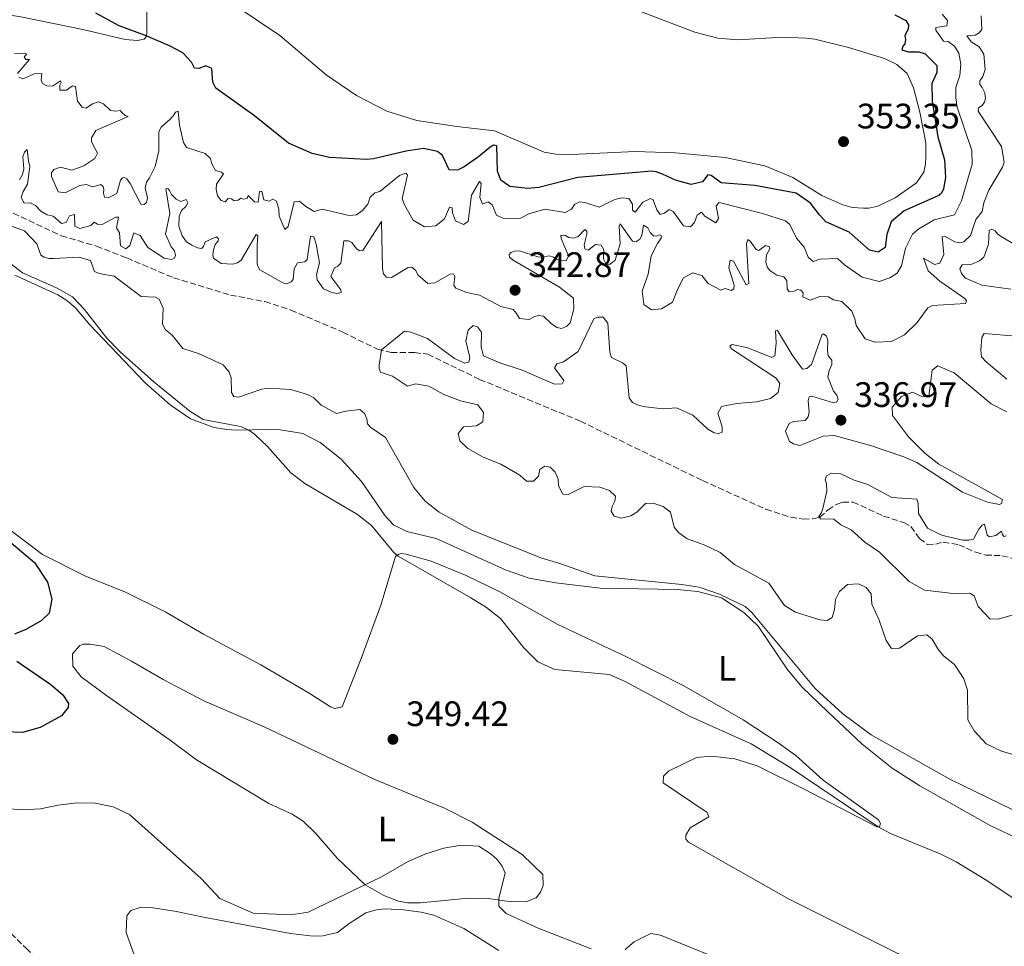
# Model space of a CAD drawing. Units: metres. Extents: x 594242 to 597701, y 4696683 to 4699043.
# Drawn here: x 596342 to 596621, y 4697130 to 4697392 of the extents above; entities that cross this region are included whole.
import ezdxf
from ezdxf.enums import TextEntityAlignment as Align

# ---------------------------------------------------------------- set-up
doc = ezdxf.new("R2010")
doc.units = ezdxf.units.M
doc.header["$MEASUREMENT"] = 0
doc.linetypes.add('DGN Style 3', pattern=[2.435891, 1.739922, -0.695969])
for name, color, linetype, lineweight in [('Barranco lineal', 142, 'DGN Style 3', 13), ('Camino', 7, 'DGN Style 3', 0), ('Cota de punto acotado terreno', 7, 'Continuous', 0), ('Curva de nivel directora', 30, 'Continuous', 30), ('Curva de nivel intermedia', 30, 'Continuous', 0), ('Etiqueta de uso rústico', 92, 'Continuous', 0), ('Línea de cambio de uso (parcela vista)', 92, 'Continuous', 0), ('Punto acotado terreno (símbolo)', 7, 'Continuous', 0), ('Vaguada', 142, 'DGN Style 3', 13)]:
    doc.layers.add(name, color=color, linetype=linetype, lineweight=lineweight)
doc.styles.add('Style-Arial', font='arial.ttf')

# ---------------------------------------------------------------- blocks, each defined once
blk = doc.blocks.new('5PATER')
at = {"layer": 'Barranco lineal', "linetype": 'Continuous', "lineweight": 0}
h = blk.add_hatch(color=51, dxfattribs=at)
edge = h.paths.add_edge_path()
edge.add_ellipse((0, 0), major_axis=(-0.11, -0.111), ratio=0.999422, start_angle=0, end_angle=360)

msp = doc.modelspace()

# ---------------------------------------------------------------- linework, layer by layer
at = {"layer": 'Camino', "color": 7, "linetype": 'DGN Style 3', "lineweight": 0}
msp.add_polyline3d([(596264.15, 4697190.4, 344.85), (596278.05, 4697182.66, 344.72), (596290.61, 4697175.15, 344.43), (596298.9, 4697169.58, 344.21), (596306.87, 4697163.71, 344), (596318.36, 4697154.18, 343.7), (596325.64, 4697147.43, 343.51), (596343.67, 4697129.48, 342.85), (596361.58, 4697112.04, 342.88), (596387.89, 4697086.21, 342.29), (596399.56, 4697074.75, 342.03), (596427.34, 4697047.59, 341.92), (596439.18, 4697037.42, 341.42)], dxfattribs=at)
at = {"layer": 'Curva de nivel directora', "color": 30, "linetype": 'Continuous', "lineweight": 30, "elevation": 350, "flags": 128}
for points in [[(596589.58, 4697393.87), (596592.76, 4697392.27), (596593.44, 4697391.03), (596593.37, 4697389.85), (596592.43, 4697388.04), (596592.58, 4697386.86), (596592.45, 4697385.68), (596591.9, 4697384.99), (596591.57, 4697383.97), (596593.49, 4697383.41), (596596.39, 4697383.36), (596598.15, 4697382.86), (596601.49, 4697379.53), (596601.51, 4697377.55), (596600.12, 4697374.4), (596600.17, 4697369.4), (596601.73, 4697359.29), (596603.68, 4697352.77), (596603.93, 4697347.78), (596603.4, 4697344.62), (596602.79, 4697343.34), (596602.08, 4697342.65), (596592.2, 4697338.39), (596588.61, 4697335.27), (596587.38, 4697331.64), (596586.84, 4697328), (596584.89, 4697326.63), (596582.43, 4697327.2), (596576.65, 4697332.33), (596570.09, 4697335.27), (596568.24, 4697337.18), (596565.77, 4697340.49), (596561.68, 4697343.38), (596549.95, 4697345.49), (596540.41, 4697346.28), (596537.59, 4697348.36), (596536.63, 4697348.58), (596535.2, 4697346.56), (596531.92, 4697345.81), (596527.48, 4697347.05), (596523.86, 4697348.77), (596522.09, 4697349.44), (596520.86, 4697349.62), (596499.9, 4697347.83), (596488.86, 4697344.93), (596485.69, 4697344.65), (596480.65, 4697345.21), (596478.1, 4697347.01), (596477.17, 4697349.55), (596476.9, 4697356.8), (596475.99, 4697356.92), (596475.01, 4697356.4), (596471.75, 4697353.6), (596467.74, 4697350.81), (596465.96, 4697349.98), (596464.83, 4697349.83), (596463.49, 4697349.96), (596461.56, 4697354.01), (596460.18, 4697355.11), (596456.22, 4697355.97), (596451.32, 4697355.29), (596442.06, 4697353.05), (596440.07, 4697352.87), (596429.56, 4697353.46), (596424.7, 4697354.58), (596417.94, 4697357.54), (596408.31, 4697365.25), (596397.37, 4697373.08), (596396.53, 4697374.76), (596396.27, 4697378.63), (596394.56, 4697379.46), (596392.62, 4697378.63), (596391.38, 4697378.75), (596390.5, 4697380.48), (596388.06, 4697383.09), (596384.29, 4697385.07), (596377.72, 4697387.95), (596370.04, 4697390.79), (596363.39, 4697394.29)], [(596336.31, 4697246.96), (596346.04, 4697238.78), (596349.75, 4697233.14), (596351, 4697228.38), (596350.24, 4697224.37), (596347.98, 4697222.24), (596343.65, 4697219.73), (596340.4, 4697218.43)], [(596341.04, 4697210.84), (596350.72, 4697204.22), (596354.13, 4697201.28), (596355.66, 4697198.76), (596355.58, 4697197.64), (596353.69, 4697195.33), (596347.63, 4697192.02), (596342.65, 4697190.56), (596337.64, 4697190.81)]]:
    msp.add_lwpolyline(points, dxfattribs=at)
at = {"layer": 'Curva de nivel intermedia', "color": 30, "linetype": 'Continuous', "lineweight": 0, "flags": 128}
for points, elevation in [([(596602.97, 4697394.07), (596604.5, 4697392.27), (596604.32, 4697390.77), (596601.25, 4697390.28), (596601.24, 4697389.48), (596603.4, 4697386.44), (596604.68, 4697386.31), (596606.49, 4697385), (596607.75, 4697382.99), (596608.29, 4697379.87), (596607.98, 4697376.71), (596606.86, 4697373.24), (596606.87, 4697370.39), (596607.29, 4697367.74), (596611.43, 4697355.4), (596611.54, 4697351.54), (596608.44, 4697341.22), (596606.45, 4697337.17), (596600.76, 4697335.79), (596596.41, 4697333.29), (596594.56, 4697331.76), (596592.62, 4697327.76), (596591.53, 4697322.79), (596590.27, 4697320.71), (596588.21, 4697319.35), (596585.19, 4697318.37), (596580.32, 4697319.57), (596575.32, 4697323.02), (596573.42, 4697324.87), (596568.42, 4697324.68), (596566.53, 4697323.95), (596565.1, 4697325.26), (596563.91, 4697328.07), (596561.8, 4697330.62), (596559.87, 4697334.46), (596558.7, 4697335.55), (596552.13, 4697337.58), (596539.88, 4697340.71), (596539.01, 4697339.76), (596539.66, 4697336.15), (596538.89, 4697334.93), (596535.8, 4697336.85), (596534.85, 4697337.94), (596533.66, 4697337.15), (596532.88, 4697335.07), (596531.73, 4697333.85), (596529.75, 4697334.09), (596526.86, 4697338.16), (596525.68, 4697338.77), (596524.38, 4697337.71), (596523.14, 4697337.35), (596522.19, 4697338.65)], 345), ([(596614.07, 4697393.54), (596614.23, 4697389.68), (596613.52, 4697388.72), (596612.33, 4697388.15), (596609.97, 4697387.91), (596611.23, 4697386.18), (596613.52, 4697384.8), (596614.78, 4697382.74), (596615.14, 4697378.39), (596614.47, 4697376.41), (596613.7, 4697375.19), (596613.63, 4697374.17), (596614.37, 4697373.3), (596615.1, 4697371.73), (596615.29, 4697370.12), (596615.01, 4697369.11), (596614.3, 4697368.2), (596613.38, 4697367.63), (596613.15, 4697366.56), (596619.82, 4697356.53), (596620.51, 4697352.12), (596620.06, 4697350.73), (596616.21, 4697344.24), (596614.81, 4697340.66), (596614.29, 4697338.14), (596612.54, 4697335.86), (596610.98, 4697331.37), (596609.18, 4697329.57), (596607.99, 4697329.32), (596606.55, 4697329.61), (596603.67, 4697331.16), (596603.03, 4697331.01), (596603.49, 4697326.01), (596602.38, 4697323.5), (596600.87, 4697323.15), (596597.73, 4697324.91), (596599.08, 4697321.35), (596602.36, 4697318.4), (596609.38, 4697313.52), (596609.9, 4697312.82), (596609.63, 4697312.12), (596600.28, 4697311.51), (596598.93, 4697310.83), (596595.88, 4697306.7), (596592.32, 4697303.19), (596588.7, 4697301.31), (596584.08, 4697301.11), (596581.25, 4697302.12), (596578.67, 4697305.86), (596578.27, 4697307.8), (596577.39, 4697309.96), (596574.64, 4697312.63), (596572.23, 4697313.15), (596570.79, 4697313.97), (596568.38, 4697314.06), (596565.68, 4697313.03), (596563.6, 4697314.02), (596563.61, 4697315.1), (596563.03, 4697315.91), (596562.07, 4697316.03), (596561.1, 4697315.61), (596559.7, 4697315.37), (596559.12, 4697316.29), (596558.99, 4697318.65), (596558.2, 4697319.68), (596556.22, 4697320.14), (596554.2, 4697321.4), (596553.57, 4697322.27), (596553.06, 4697323.78), (596553.25, 4697325.93), (596554.19, 4697327.63), (596554.14, 4697328.17), (596553.02, 4697328.56), (596551.12, 4697327.14), (596550.32, 4697327.42), (596548.69, 4697329.75), (596548, 4697330.19), (596547.66, 4697329.01), (596548.3, 4697317.78), (596547.49, 4697317.37), (596543.94, 4697324.13), (596543.03, 4697324.41), (596542.61, 4697322.19), (596544.16, 4697317.25), (596544.04, 4697316.29), (596543.23, 4697315.82), (596541.57, 4697316.33), (596540.38, 4697315.91), (596536.81, 4697317.74), (596534.97, 4697320.07), (596532.46, 4697320.75)], 340), ([(596341.23, 4697377.23), (596342.84, 4697379.17), (596344.67, 4697381.21), (596343.65, 4697381.19), (596343.19, 4697382.01), (596343.86, 4697382.68), (596343.11, 4697383.03), (596340.37, 4697382.84)], 345), ([(596377.75, 4697346.47), (596377.43, 4697344.82), (596378.1, 4697342.06), (596377.79, 4697340.67), (596377.13, 4697340.16), (596376.17, 4697340.24), (596373.12, 4697346.07), (596372.25, 4697347.44), (596371.5, 4697347.78), (596370.96, 4697347.69), (596370.46, 4697347.06), (596369.39, 4697343.28), (596366.88, 4697342.07), (596365.92, 4697342.26), (596365.58, 4697343.39), (596365.71, 4697344.36), (596365.52, 4697345.27), (596364.84, 4697345.78), (596362.62, 4697345.15), (596360.71, 4697345.79), (596358.87, 4697345.52), (596354.79, 4697343.44), (596352.81, 4697343.77), (596350.9, 4697348.07), (596350.87, 4697349.09), (596351.55, 4697350.09), (596353.39, 4697350.68), (596356.64, 4697349.83), (596360.06, 4697351.13), (596363.13, 4697353.18), (596363.87, 4697354.72), (596362.24, 4697357.93), (596362.17, 4697359.06), (596363.46, 4697361.07), (596372.6, 4697365.09), (596371.7, 4697365.39), (596370.86, 4697366.06), (596370.29, 4697366.72), (596369.1, 4697366.59), (596367.55, 4697366.8), (596365.62, 4697368.68), (596364.08, 4697369.21), (596362.5, 4697368.66), (596360.7, 4697367.43), (596359.63, 4697367.62), (596358.28, 4697369.38), (596357.65, 4697373.53), (596356.8, 4697373.77), (596355.1, 4697372.53), (596353.22, 4697372.48), (596353.26, 4697373.98), (596353.66, 4697374.67), (596353.41, 4697375.21), (596351.16, 4697373.67), (596349.55, 4697373.77), (596348.34, 4697374.39), (596347.99, 4697375.32), (596348.15, 4697377.24), (596346.97, 4697377.12), (596346.22, 4697377.25), (596342.74, 4697375.69), (596341.63, 4697376.25)], 345), ([(596522.19, 4697338.65), (596521.21, 4697341.46), (596520.41, 4697341.85), (596518.31, 4697340.8), (596516.06, 4697337.99), (596515.37, 4697338.54), (596515.35, 4697340.26), (596514.29, 4697341.83), (596512.31, 4697342.02), (596510.37, 4697341.51), (596505.94, 4697339.43), (596501.88, 4697340.67), (596500.32, 4697340.85), (596498.92, 4697340.17), (596498.04, 4697338.84), (596496.26, 4697337.85), (596490.53, 4697338.84), (596486, 4697337.51), (596483.62, 4697336.31), (596478.84, 4697336.22), (596476.87, 4697337.16), (596475.62, 4697340.08), (596474.51, 4697340.85), (596472.89, 4697340.22), (596472.11, 4697342.17), (596472.49, 4697346.08), (596472.01, 4697346.63), (596469.76, 4697342.74), (596468.79, 4697335.34), (596467.54, 4697334.51), (596465.2, 4697335.51), (596464.42, 4697337.77), (596464.28, 4697339.22), (596463.53, 4697339.34), (596462.09, 4697336.09), (596459.7, 4697334.13), (596456.42, 4697333.81), (596453.3, 4697335.72), (596450.82, 4697340.06), (596450.15, 4697341.84), (596451.7, 4697348.47), (596451.17, 4697349.02), (596449.41, 4697348.4), (596443.79, 4697343.86), (596442.44, 4697343.4), (596441.08, 4697342.19), (596440.47, 4697340.26), (596438.94, 4697338.41), (596437.2, 4697337.25), (596435.16, 4697337.07), (596427.46, 4697338.79), (596425.19, 4697338.17), (596422.85, 4697339.55), (596421.05, 4697341.13), (596419.54, 4697340.94), (596417.88, 4697333.88), (596416.96, 4697333.03), (596415.35, 4697336.81), (596415.27, 4697338.8), (596414.55, 4697341.12), (596413.49, 4697341.67), (596412.46, 4697341.1), (596411.01, 4697341.44), (596410.46, 4697343.92), (596409.76, 4697343.82), (596409.39, 4697340.76), (596408.32, 4697340.94), (596406.58, 4697342.68), (596406.3, 4697341.83), (596405.27, 4697341.68), (596404.47, 4697341.91), (596403.71, 4697341.33), (596402.58, 4697341.18), (596401.79, 4697341.79), (596400.93, 4697341.8), (596400, 4697340.9), (596398.88, 4697341.29), (596397.88, 4697342.59), (596397.53, 4697344.48), (596397.55, 4697345.87), (596399.53, 4697348.8), (596399.05, 4697349.34), (596397.34, 4697349.74), (596396.29, 4697351.63), (596395.89, 4697353.2), (596394.35, 4697354.62), (596389.06, 4697356.3), (596388.22, 4697357.66), (596387.13, 4697362.63), (596386.71, 4697366.61), (596386, 4697366.26), (596385.44, 4697365.36), (596384.55, 4697364.42), (596381.96, 4697362.03), (596381.34, 4697360.97), (596381.22, 4697360.34), (596381.23, 4697355.34), (596380.73, 4697352.88), (596380.18, 4697350.91), (596378.64, 4697347.68), (596377.75, 4697346.47)], 345), ([(596431.89, 4697322.63), (596431.03, 4697322.21), (596429.92, 4697319.76), (596432.82, 4697315.96), (596432.86, 4697315.21), (596431.78, 4697314.9), (596430.28, 4697315.19), (596427.88, 4697316.3), (596426.04, 4697318.85), (596425.85, 4697320.35), (596426.75, 4697323.62), (596425.76, 4697328.95), (596425.14, 4697330.94), (596424.18, 4697331.17), (596423.22, 4697324.53), (596422.57, 4697323.89), (596420.47, 4697323.65), (596419.54, 4697321.95), (596419.33, 4697318.89), (596418.68, 4697318.2), (596417.43, 4697317.63), (596416.36, 4697317.92), (596409.87, 4697321.66), (596409.19, 4697322.9), (596409.11, 4697323.54), (596409.11, 4697328.54), (596409.31, 4697331.38), (596408.78, 4697331.66), (596404.6, 4697324.42), (596403.56, 4697323.58), (596402.16, 4697323.22), (596398.94, 4697323.43), (596396.77, 4697324.96), (596396.56, 4697325.88), (596396.75, 4697327.27), (596397.25, 4697328.82), (596398.02, 4697329.83), (596398.19, 4697330.42), (596397.6, 4697331.01), (596394.36, 4697329.56), (596393.91, 4697328.22), (596393.37, 4697327.69), (596392.19, 4697327.87), (596390.65, 4697328.65), (596389.06, 4697329.55), (596387.88, 4697331.3), (596386.94, 4697333.96), (596387.02, 4697336.7), (596387.66, 4697338.45), (596388.87, 4697339.6), (596389.44, 4697340.66), (596389.04, 4697341.53), (596387.46, 4697340.98), (596386.19, 4697341.61), (596384.89, 4697342.99), (596384.33, 4697344.13), (596383.81, 4697344.63), (596383.22, 4697344.54), (596384.41, 4697337.58), (596383.17, 4697331.71), (596384.78, 4697328.17), (596385.66, 4697327.02), (596386, 4697325.72), (596385.71, 4697324.93), (596384.84, 4697324.58), (596382.81, 4697324.96), (596378.12, 4697327.94), (596375.96, 4697331.38), (596374.21, 4697332.08), (596373.09, 4697328.57), (596371.93, 4697327.58), (596370.45, 4697328.43), (596370.13, 4697332.15), (596369.26, 4697333.51), (596369.89, 4697336.56), (596369.08, 4697336.53), (596365.21, 4697334.44), (596363.87, 4697334.58), (596362.92, 4697335.15), (596361.98, 4697334.21), (596358.89, 4697333.33), (596357.52, 4697333.97), (596357.35, 4697337.35), (596355.94, 4697336.91), (596355.02, 4697335.06), (596353.67, 4697334.78), (596351.32, 4697336.83), (596349.67, 4697337.26), (596347.82, 4697338.22), (596346.36, 4697339.88), (596344.93, 4697340.62), (596343.1, 4697340.51), (596342.29, 4697342.09), (596342.82, 4697343.79), (596344.06, 4697345.93), (596344.75, 4697350.87), (596344.37, 4697352.5), (596343.98, 4697355.73), (596343.26, 4697354.95), (596342.74, 4697353.67), (596343.07, 4697350.28)], 340), ([(596343.07, 4697350.28), (596342.65, 4697348.68), (596341.79, 4697347.1)], 340), ([(596333.1, 4697336.24), (596343.27, 4697332.71), (596346.74, 4697329.02), (596347.88, 4697325.82), (596348.83, 4697325.25), (596350.16, 4697324.89), (596351.45, 4697324.8), (596358.76, 4697325.18), (596361.96, 4697324.28), (596363.05, 4697321.19), (596364.42, 4697320.56), (596368.65, 4697319.84), (596376.26, 4697314.09), (596380.34, 4697313.86), (596381.39, 4697313.29), (596382.45, 4697310.74), (596382.26, 4697306.24), (596383.13, 4697304.66), (596385.01, 4697303.15), (596388.07, 4697299.36), (596392.45, 4697297.95), (596399.44, 4697294.74), (596401.18, 4697292.62), (596401.75, 4697291), (596401.85, 4697286.86), (596402.53, 4697285.78), (596403.81, 4697285.55), (596410.4, 4697287.81), (596412.39, 4697288.11), (596418.61, 4697287.7), (596423.39, 4697286.32), (596425.17, 4697285.35), (596427.19, 4697283.33), (596431.59, 4697280.91), (596434.19, 4697281.62), (596438.12, 4697282.05), (596439.5, 4697280.95), (596440.17, 4697279.44), (596440.37, 4697277.99), (596441.32, 4697277.01), (596445.46, 4697274.1), (596453.47, 4697259.98), (596456.61, 4697256.09), (596460.65, 4697252.97), (596469.82, 4697247.9), (596489.42, 4697240.03), (596494.76, 4697238.5), (596504.68, 4697234.96), (596529.3, 4697232.53), (596534.23, 4697231.72), (596539.94, 4697229.81), (596547.23, 4697226.23), (596549.15, 4697224.57), (596567.09, 4697203.05), (596574.88, 4697195.92), (596582.89, 4697189.93), (596605.15, 4697177.33), (596622.85, 4697168.81)], 340), ([(596532.46, 4697320.75), (596529.75, 4697319.34), (596528.15, 4697316.3), (596526.7, 4697312.51), (596523.51, 4697310.58), (596520.71, 4697310.35), (596518.59, 4697311.83), (596518.05, 4697315.59), (596519.78, 4697320.45), (596520.61, 4697325.59), (596522.38, 4697329.11), (596523.31, 4697330.28), (596523.53, 4697330.81), (596523.48, 4697331.35), (596522.89, 4697331.52), (596522.19, 4697331.15), (596521.28, 4697331.22), (596520.33, 4697332.25), (596519.7, 4697333.55), (596518.48, 4697334.26), (596517.95, 4697331.32), (596517.4, 4697330.31), (596516.26, 4697329.57), (596515.3, 4697329.75), (596511.88, 4697334.68), (596511.55, 4697333.99), (596511.85, 4697328.99), (596510.45, 4697324.34), (596508.98, 4697323.24), (596507.91, 4697323.2), (596507.12, 4697324.71), (596507.21, 4697327.34), (596506.48, 4697328.59), (596504.87, 4697328.77), (596502.76, 4697327.25), (596501.85, 4697327.58), (596501.65, 4697328.76), (596502.45, 4697331.71), (596502.41, 4697332.62), (596501.82, 4697333.06), (596499.97, 4697331.1), (596498.62, 4697330.58), (596497.28, 4697330.76), (596496.16, 4697331.47), (596495.09, 4697331.33), (596495.13, 4697330.52), (596497.21, 4697325.61), (596496.59, 4697324.22), (596493.81, 4697324.58), (596492.96, 4697325.24), (596491.73, 4697325.63), (596489.95, 4697325.18), (596488.51, 4697325.36), (596483.32, 4697326.99), (596481.93, 4697326.95), (596480.9, 4697326.59), (596480.46, 4697326.01), (596480.51, 4697325.26), (596481.57, 4697324.38), (596494.71, 4697316.71), (596498.64, 4697313.62), (596498.71, 4697310.56), (596497.74, 4697306.6), (596496.65, 4697305.59), (596495.24, 4697305.02), (596494.01, 4697305.26), (596492.42, 4697306.3), (596490.14, 4697308.48), (596488.75, 4697308.71), (596487.56, 4697308.46), (596486.1, 4697307.57), (596483.32, 4697307.83), (596482.53, 4697309.29), (596481.58, 4697310.43), (596478.05, 4697311.23), (596472.08, 4697314.43), (596468.39, 4697315.23), (596465.35, 4697316.4), (596464.77, 4697317.27), (596465.02, 4697319.74), (596464.66, 4697320.49), (596463.69, 4697320.4), (596459.36, 4697317.99), (596457.42, 4697317.75), (596454.61, 4697320.21), (596454.04, 4697321.45), (596452.87, 4697322.38), (596451.85, 4697322.34), (596447.09, 4697319.51), (596445.7, 4697319.59), (596444.9, 4697320.51), (596444.55, 4697322.02), (596444.31, 4697335.33), (596438.99, 4697327.14), (596438.13, 4697327), (596437.22, 4697327.55), (596435.91, 4697329.34), (596434.95, 4697329.83), (596433.61, 4697329.85), (596432.82, 4697323.48), (596431.89, 4697322.63)], 340), ([(596623.86, 4697328.63), (596619.55, 4697331.16), (596618.8, 4697331.76), (596618.01, 4697332.68), (596617.05, 4697333.13), (596616.29, 4697332.76), (596616.08, 4697328.95), (596614.79, 4697325.27), (596613.59, 4697324.21), (596611.38, 4697323.23), (596608.64, 4697323.05), (596608.03, 4697321.88), (596608.44, 4697320.58), (596609.6, 4697319.28), (596614.19, 4697317.28), (596622.44, 4697316.14)], 335), ([(596338.54, 4697323.95), (596342.63, 4697320.76), (596352.27, 4697316.51), (596356.8, 4697314.03), (596360.21, 4697310.37), (596366.52, 4697302.24), (596370.3, 4697298.37), (596379.88, 4697289.9), (596390.02, 4697281.64), (596393.77, 4697279.29), (596404.37, 4697277.26), (596406.77, 4697276.26), (596408.34, 4697275.13), (596411.99, 4697271.64), (596418.66, 4697264.1), (596422.58, 4697261.09), (596437.53, 4697252.33), (596441.46, 4697249.23), (596447.74, 4697241.57), (596449.01, 4697240.58), (596469.6, 4697228.7), (596474.05, 4697225.96), (596478.01, 4697222.9), (596484.6, 4697214.59)], 345), ([(596565.32, 4697285.67), (596566.12, 4697285.87), (596572.22, 4697284.01), (596573.13, 4697284.16), (596573.52, 4697284.96), (596573.21, 4697286.14), (596572.26, 4697287.29), (596570.6, 4697291.34), (596571.01, 4697293.15), (596571.73, 4697294.81), (596571.8, 4697296.04), (596570.74, 4697297.24), (596570.5, 4697298.85), (596570.65, 4697301.69), (596570.29, 4697302.83), (596569.44, 4697303.54), (596568.9, 4697303.17), (596565.98, 4697294.78), (596564.68, 4697293.73), (596563.44, 4697293.53), (596560.5, 4697297.57), (596556.41, 4697304.42), (596555.87, 4697304.32), (596555.98, 4697300.83), (596555.61, 4697297.24), (596554.74, 4697296.82), (596548.02, 4697299.5), (596543.52, 4697300.53), (596542.92, 4697300.05), (596543.4, 4697299.24), (596556.05, 4697290.95), (596557.05, 4697289.44), (596556.58, 4697286.92), (596554.41, 4697285.18), (596550.48, 4697284.22), (596544.89, 4697283.76), (596540.58, 4697282.91), (596539.48, 4697281), (596540.77, 4697277.17), (596540.75, 4697275.66), (596539.67, 4697275.25), (596538.49, 4697275.43), (596536.63, 4697276.47), (596532.39, 4697280.51), (596527.82, 4697282.57), (596523.99, 4697282.24), (596519.04, 4697282.81), (596517.24, 4697283.19), (596515.32, 4697284.03), (596514.37, 4697285.38), (596513.54, 4697294.41), (596512.53, 4697295.29), (596509.38, 4697296.78), (596508.92, 4697298.34), (596508.34, 4697306.51), (596507.03, 4697308.19), (596505.42, 4697308.27), (596504.44, 4697307.8), (596499.96, 4697298.47), (596495.86, 4697295.62), (596493.9, 4697295.02), (596493.24, 4697293.9), (596495.92, 4697290.32), (596495.43, 4697289.31), (596493.28, 4697289.28), (596484.09, 4697293.25), (596477.75, 4697295.25), (596473.2, 4697297.3), (596472.5, 4697299.73), (596472.61, 4697303.97), (596471.45, 4697305.49), (596470.22, 4697305.88), (596468.86, 4697304.56), (596468.12, 4697301.51), (596469.29, 4697296.82), (596469.05, 4697295.48), (596467.87, 4697295.23), (596464.93, 4697296.51), (596457.29, 4697302.2), (596452.64, 4697303.99), (596450.77, 4697304.28), (596444.28, 4697299), (596443.63, 4697294.66), (596443.61, 4697293.64), (596444.03, 4697292.61), (596447.39, 4697291.54), (596451.7, 4697288.69), (596453.91, 4697289.36), (596457.71, 4697288.71), (596461.92, 4697286.29), (596466.67, 4697284.5), (596471.54, 4697283.36), (596473.17, 4697281.19), (596472.97, 4697278.56), (596471.18, 4697277.46), (596467.53, 4697277.19), (596465.95, 4697275.28), (596466.45, 4697273.23), (596468.73, 4697271.05), (596473.07, 4697268.58), (596478.11, 4697266.62)], 335), ([(596623.85, 4697302.83), (596614.91, 4697303.58), (596614.19, 4697302.46), (596613.92, 4697298.87), (596614.17, 4697296.99), (596615.43, 4697295.57), (596621.27, 4697290.66)], 335), ([(596621.29, 4697281.37), (596616.9, 4697283.72), (596606.37, 4697292.48), (596601.73, 4697294.48), (596600.15, 4697293.22), (596599.19, 4697285.83), (596597.47, 4697285.64), (596594.64, 4697287.02), (596591.51, 4697285.72), (596588.84, 4697282.75), (596588.97, 4697280.34), (596593.49, 4697274.37), (596598.1, 4697269.74), (596602.02, 4697266.62), (596620.08, 4697256.59), (596619.79, 4697255.42), (596619.2, 4697255.15), (596615.88, 4697255.79), (596608.73, 4697258.63), (596595.82, 4697267.05), (596592.12, 4697268.7), (596582.4, 4697272), (596572.4, 4697274.67), (596569.29, 4697274.5), (596562.7, 4697271.91), (596560.94, 4697272.31), (596559.77, 4697273.03), (596558.63, 4697275.94), (596559.68, 4697278.07), (596560.92, 4697278.7), (596564.2, 4697278.97), (596565.07, 4697279.98), (596565.31, 4697281.43), (596565.03, 4697284.55), (596565.32, 4697285.67)], 335), ([(596478.11, 4697266.62), (596483.49, 4697263.43), (596485.34, 4697261.74), (596487.33, 4697261.77), (596488.74, 4697263.2), (596489.09, 4697265.07), (596490.56, 4697266.01), (596492, 4697265.72), (596493.43, 4697264.31), (596494.32, 4697262.36), (596494.4, 4697260.48), (596495.65, 4697258.1), (596497.1, 4697257.98), (596501.69, 4697260.27), (596506.09, 4697260.1), (596508.81, 4697259.09), (596510.56, 4697257.51), (596510.38, 4697256.07), (596509.61, 4697254.63), (596509.27, 4697253.24), (596510.16, 4697251.83), (596512.19, 4697251.32), (596514.83, 4697251.92), (596516.56, 4697253.03), (596519.02, 4697255.46), (596521.22, 4697255.54), (596524.05, 4697254.64), (596526.12, 4697253), (596527.13, 4697248.79), (596528.5, 4697247.11), (596530.79, 4697245.47), (596535.65, 4697243.73), (596540.14, 4697241.53), (596544.18, 4697238.21), (596553.95, 4697232.84), (596558.37, 4697226.55), (596561.46, 4697224.63), (596568.41, 4697222.54), (596570.44, 4697222.3), (596571.85, 4697223.19), (596572.53, 4697225.43), (596572.84, 4697228.22), (596573.94, 4697230.51), (596576.23, 4697232.52), (596579.29, 4697232.69), (596581.47, 4697231.64), (596582.9, 4697229.9), (596583.12, 4697226.95), (596585.15, 4697222.41), (596587.11, 4697216.64), (596588.63, 4697214.41), (596590.94, 4697214.49), (596596.04, 4697218.01), (596598.62, 4697218.24), (596600.16, 4697217.04), (596601.73, 4697214.28), (596603.36, 4697212.32), (596606.5, 4697209.86), (596609.17, 4697205.8), (596610.15, 4697202.61), (596610.24, 4697194.19), (596612.07, 4697191.05), (596615.47, 4697187.38), (596619.78, 4697185.3), (596624.05, 4697184.06)], 335), ([(596623.79, 4697224.1), (596618.88, 4697222.72), (596616.47, 4697222.75), (596613.19, 4697226.29), (596612.05, 4697229.31), (596610.83, 4697230.08), (596606.1, 4697229.93), (596598, 4697230.91), (596593.65, 4697233.39), (596585.22, 4697241.66), (596581.08, 4697244.47), (596577.27, 4697248.01), (596574.28, 4697249.39), (596572.37, 4697250.98), (596568.57, 4697251.14), (596568.09, 4697251.74), (596568.86, 4697252.91), (596569.22, 4697254.06), (596570.31, 4697258.96), (596570.23, 4697261.16), (596569.93, 4697262.19), (596570.26, 4697263.31), (596571.72, 4697264.04), (596574.35, 4697263.84), (596578.08, 4697262.07), (596581.93, 4697260.83), (596588.8, 4697257.14), (596595.83, 4697256.66), (596596.24, 4697255.58), (596596.3, 4697252.63), (596598.82, 4697248.51), (596602.44, 4697246.64), (596603.99, 4697246.17), (596608.86, 4697245.1), (596610.53, 4697245.02), (596611.87, 4697245.37), (596613.42, 4697248.2), (596614.35, 4697249.36), (596614.94, 4697249.57), (596615.7, 4697246.45), (596616.39, 4697246.01), (596618.17, 4697246.36), (596619.8, 4697247.57), (596620.1, 4697246.65), (596620.42, 4697246.11), (596621.17, 4697246.26)], 330), ([(596484.6, 4697214.59), (596488.56, 4697210.61), (596493.34, 4697208.47), (596508.7, 4697207), (596513.29, 4697205), (596531.66, 4697195.08), (596548.94, 4697187.36), (596560.02, 4697180.65), (596584.89, 4697163.87), (596588.56, 4697161.89), (596602.47, 4697156.18), (596606.95, 4697153.97), (596615.21, 4697148.97), (596636.06, 4697135.11), (596644.59, 4697129.89)], 345), ([(596503.6, 4697129.36), (596488.68, 4697135.16), (596479.59, 4697139.31), (596477.52, 4697141.44), (596477.5, 4697143.64), (596479.29, 4697150.7), (596478.41, 4697152.7), (596476.99, 4697154.6), (596475.35, 4697156.13), (596471.89, 4697158.36), (596466.82, 4697158.7), (596461.9, 4697157.82), (596456.88, 4697156.23), (596451.86, 4697154.05), (596444.28, 4697149.7), (596423.58, 4697139.69), (596418.63, 4697138.95), (596408, 4697139.39), (596398.52, 4697143.59), (596393.23, 4697149.2), (596372.94, 4697167.35), (596368.35, 4697169.52), (596363.26, 4697170.57), (596358.15, 4697170.68), (596352.77, 4697170.03)], 345), ([(596352.77, 4697170.03), (596347.8, 4697168.94), (596342.8, 4697168.66), (596337.76, 4697169.08)], 345), ([(596545.98, 4697123.97), (596523.3, 4697133.15), (596520.52, 4697133.68), (596515.86, 4697131.28), (596513.26, 4697129.11)], 345)]:
    msp.add_lwpolyline(points, dxfattribs=dict(at, elevation=elevation))
at = {"layer": 'Línea de cambio de uso (parcela vista)', "color": 92, "linetype": 'Continuous', "lineweight": 0}
for points in [[(596291, 4697433.69, 349.9), (596292.39, 4697428.01, 349.57), (596292.55, 4697422.69, 349.41), (596291.54, 4697415.58, 348.91), (596286.17, 4697404.57, 347.77), (596286.67, 4697403.16, 347.6), (596287.24, 4697402.61, 347.6), (596289.15, 4697401.8, 347.6), (596297.59, 4697400.27, 347.6), (596342.16, 4697393.32, 348.59), (596359.77, 4697389.75, 349.08), (596371.72, 4697386.88, 349.41), (596375.25, 4697386.56, 349.73), (596377.14, 4697386.93, 349.73), (596377.64, 4697387.67, 349.9), (596377.89, 4697388.57, 350.22), (596377.9, 4697392.76, 350.72), (596378.08, 4697404.3, 353.01), (596378.17, 4697414.3, 354.61)], [(596506.46, 4697399.12, 353.47), (596532.99, 4697388.92, 353.79), (596539.46, 4697387.22, 353.79), (596545.2, 4697386.81, 353.79), (596557.88, 4697387.49, 353.79), (596564.37, 4697387.29, 353.47), (596566.99, 4697386.98, 353.14), (596576.46, 4697384.64, 352.81), (596586.72, 4697381.54, 352.32), (596590.13, 4697379.83, 352.32), (596593.05, 4697377.26, 352.48), (596594.87, 4697373.16, 352.48), (596596.65, 4697366.26, 352.81), (596598.4, 4697357.59, 352.97), (596598.4, 4697353.57, 353.14), (596598.31, 4697351.64, 353.3), (596597.8, 4697349.28, 353.3), (596595.77, 4697346.25, 353.3), (596589.7, 4697342.05, 353.47), (596584.83, 4697339.7, 353.47), (596582.25, 4697339.09, 353.47), (596580.69, 4697339.06, 353.3), (596577.53, 4697339.32, 353.14), (596574.85, 4697340.06, 353.14), (596568.93, 4697342.67, 352.81), (596560.74, 4697347.78, 352.81), (596552.79, 4697351.11, 352.81), (596541.6, 4697353.42, 352.97), (596527.56, 4697354.75, 353.3), (596516.08, 4697355.18, 353.79), (596498.19, 4697354.32, 353.79), (596493.68, 4697354.38, 353.79), (596490.31, 4697354.97, 353.79), (596476.28, 4697360.97, 352.81), (596465.62, 4697362.19, 352.81), (596454.32, 4697363.91, 353.14), (596445.77, 4697366.61, 353.47), (596437.24, 4697370.97, 353.79), (596428.63, 4697376.9, 353.79), (596415.53, 4697388.03, 354.12), (596396.82, 4697400.65, 354.45)], [(596340.52, 4697320.13, 345.39), (596352.65, 4697314.57, 345.23), (596355.24, 4697312.94, 345.23), (596357.59, 4697310.93, 345.07), (596361.69, 4697306.09, 344.9), (596377.37, 4697289.63, 345.39), (596384.44, 4697283.41, 345.23), (596390.23, 4697279.43, 345.23), (596396.9, 4697276.97, 345.23), (596400.49, 4697276.44, 345.23), (596403.12, 4697276.18, 345.07), (596412.19, 4697276.38, 344.9), (596415.73, 4697276.32, 344.57), (596422, 4697275.32, 343.75), (596426.95, 4697272.73, 343.26), (596432.9, 4697267.97, 343.1), (596438.66, 4697261.66, 343.26), (596445.33, 4697251.96, 344.41), (596447.71, 4697249.45, 344.41), (596451.44, 4697247.52, 344.41), (596459.79, 4697245.58, 343.75), (596479.63, 4697236.54, 342.94), (596486.14, 4697234.3, 342.61), (596493.64, 4697232.96, 341.63), (596506.23, 4697231.49, 340.64), (596528.02, 4697231.07, 340.32), (596533.86, 4697230.5, 340.32), (596540.54, 4697228.69, 340.32), (596546.87, 4697224.62, 340.32), (596550.95, 4697220.75, 340.15), (596559.09, 4697208.5, 340.64), (596563.26, 4697203.56, 340.97), (596570.57, 4697196.58, 341.95), (596580.37, 4697187.32, 342.44), (596588.86, 4697180.48, 343.1), (596596.67, 4697175.49, 343.43), (596616.8, 4697164.14, 343.59), (596641.97, 4697152.29, 342.94)], [(596544.29, 4697183.17, 346.21), (596550.65, 4697181.14, 346.21), (596563.76, 4697174.67, 345.88), (596584.54, 4697163.85, 345.23), (596585.29, 4697163.9, 344.74), (596585.57, 4697164.8, 344.57), (596584.94, 4697165.89, 344.57), (596569.27, 4697177.06, 343.75), (596561.59, 4697184.1, 343.43), (596556.59, 4697187.66, 343.43), (596546.65, 4697194.14, 343.1), (596529.88, 4697203.77, 343.1), (596513.47, 4697212.11, 342.94), (596494.17, 4697221.2, 342.77), (596477.82, 4697230.39, 342.94), (596468.22, 4697235.04, 343.26), (596458.35, 4697239.1, 343.92), (596451.24, 4697241.14, 344.41), (596449.9, 4697241.26, 344.57), (596449.2, 4697241.11, 344.9), (596448.23, 4697240.43, 345.23), (596444.11, 4697226.64, 346.87), (596438.58, 4697211.58, 348.5), (596433.12, 4697197.87, 349.65), (596431.13, 4697197.36, 349.65), (596429.85, 4697197.86, 349.65), (596423.84, 4697201.76, 349.65), (596410.1, 4697209.74, 349.98), (596393.87, 4697218.44, 349.49), (596383.2, 4697224.66, 349.49), (596371.67, 4697230.47, 349.32), (596360.47, 4697234.88, 349.32), (596348.3, 4697241.04, 349.32), (596335.38, 4697250.76, 349.49)], [(596485.13, 4697142.58, 345.47), (596480.4, 4697142.7, 345.47), (596473.87, 4697143.66, 344.49), (596467.86, 4697143.53, 343.83), (596455.33, 4697142.31, 343.34), (596451.68, 4697142.37, 343.34), (596449.06, 4697142.83, 343.67), (596444.95, 4697144.39, 343.67), (596439.68, 4697147.42, 344.98), (596431.74, 4697155, 346.78), (596425.72, 4697162.01, 348.75), (596422.12, 4697165.5, 349.56), (596419.03, 4697167.42, 350.38), (596412.42, 4697170.52, 350.87), (596391.95, 4697182.82, 351.04), (596384.44, 4697188.4, 350.38), (596366.18, 4697201.29, 348.42), (596359.3, 4697206.32, 348.58), (596356.92, 4697209.4, 348.58), (596356.86, 4697212.89, 348.75), (596358.92, 4697215.24, 348.75), (596359.89, 4697215.64, 348.75), (596361.83, 4697215.64, 348.91), (596365.78, 4697214.93, 348.91), (596373.55, 4697210.84, 348.91), (596382.47, 4697205.59, 349.24), (596394.05, 4697199.56, 350.38), (596411.12, 4697192.17, 350.22), (596442.42, 4697177.28, 347.6), (596452.71, 4697173, 346.29), (596462.16, 4697169.16, 345.47), (596469.99, 4697165.18, 345.14), (596484.14, 4697156.07, 345.31), (596489.96, 4697150.4, 345.47), (596490.08, 4697147.23, 345.47), (596489.35, 4697145.37, 345.47), (596488.09, 4697143.72, 345.47), (596485.13, 4697142.58, 345.47)], [(596621.64, 4697112.38, 347.36), (596559.55, 4697143.44, 348.34), (596531.17, 4697159.52, 348.5), (596530.43, 4697160.34, 348.34), (596530.4, 4697161.52, 348.34), (596531.71, 4697163.54, 348.18), (596536.91, 4697166.69, 347.69), (596536.45, 4697167.93, 347.52), (596524.06, 4697176.37, 347.19), (596524.14, 4697178.2, 347.03), (596525.51, 4697179.68, 346.87), (596533.45, 4697183.54, 346.87), (596537.7, 4697183.91, 346.7), (596544.29, 4697183.17, 346.21)], [(596377.71, 4697118.16, 342.03), (596372.05, 4697133.95, 342.85), (596372.19, 4697138.62, 342.85), (596373.36, 4697140.19, 342.85), (596376.29, 4697141.07, 342.85), (596379.02, 4697141.05, 342.85), (596386.24, 4697139.92, 343.01), (596393.44, 4697138.37, 343.18), (596418.5, 4697133.66, 343.18), (596424.93, 4697132.87, 343.34), (596427.72, 4697132.99, 343.34), (596431.87, 4697133.95, 343.34), (596435.18, 4697136.48, 343.34), (596439.84, 4697139.47, 343.5), (596442.85, 4697140.34, 343.5), (596445.33, 4697140.63, 343.5), (596450.53, 4697140.39, 343.34), (596455.56, 4697139.68, 343.18), (596459.15, 4697138.82, 343.01), (596467.58, 4697135.1, 342.85), (596477.52, 4697128.84, 342.36)]]:
    msp.add_polyline3d(points, dxfattribs=at)
at = {"layer": 'Vaguada', "color": 142, "linetype": 'DGN Style 3', "lineweight": 13}
msp.add_polyline3d([(596318.04, 4697348.11, 340), (596353.68, 4697331.29, 338.36), (596363.63, 4697328.36, 337.71), (596372.18, 4697325, 337.54), (596385.44, 4697319.4, 336.72), (596401.52, 4697314.5, 336.72), (596411.27, 4697312.64, 336.23), (596418.64, 4697310.23, 335.74), (596433.31, 4697304.01, 335.41), (596443.17, 4697299.14, 335.09), (596447.02, 4697298.23, 334.92), (596453.68, 4697298.18, 334.59), (596457.37, 4697297.75, 334.43), (596472.03, 4697290.62, 333.77), (596500.58, 4697278.77, 333.45), (596535.17, 4697261.96, 331.97), (596553.09, 4697253.81, 331.32), (596560.14, 4697251.56, 330.83), (596563.73, 4697251.03, 330.66), (596566.36, 4697251.1, 330.34), (596568.36, 4697251.55, 330.34), (596570.69, 4697253.66, 329.68), (596573.29, 4697255.29, 329.19), (596574.86, 4697255.86, 328.7), (596577.76, 4697255.87, 328.21), (596586.4, 4697251.88, 327.39), (596592.17, 4697250.03, 327.06), (596594.14, 4697248.92, 327.06), (596596.61, 4697245.51, 327.06), (596598.84, 4697243.86, 327.06), (596601.1, 4697243.94, 326.73), (596603.31, 4697244.5, 326.73), (596607.7, 4697243.79, 326.4), (596612.5, 4697241.63, 326.24), (596615.28, 4697240.84, 325.75), (596620, 4697240.66, 325.58), (596629.73, 4697238.05, 325.26)], dxfattribs=at)

# ---------------------------------------------------------------- block references
at = {"layer": 'Punto acotado terreno (símbolo)', "color": 7, "linetype": 'Continuous', "lineweight": 0, "xscale": 10, "yscale": 10, "zscale": 10}
for p in [(596575.09, 4697357.94, 353.35), (596482.1, 4697315.86, 342.87), (596574.33, 4697279.05, 336.97), (596447.53, 4697188.66, 349.42)]:
    msp.add_blockref('5PATER', p, dxfattribs=at)

# ---------------------------------------------------------------- texts
at = {"layer": 'Cota de punto acotado terreno', "color": 7, "linetype": 'Continuous', "lineweight": 0, "style": 'Style-Arial'}
for s, p in [('353.35', (596578.84, 4697361.69, 353.35)), ('342.87', (596485.85, 4697319.61, 342.87)), ('336.97', (596578.08, 4697282.8, 336.97)), ('349.42', (596451.28, 4697192.41, 349.42))]:
    msp.add_text(s, height=7, dxfattribs=at).set_placement(p)
at = {"layer": 'Etiqueta de uso rústico', "color": 92, "linetype": 'Continuous', "lineweight": 0, "style": 'Style-Arial'}
for p in [(596542.13, 4697208.8, 341.95), (596445.82, 4697163.22, 346.32)]:
    msp.add_text('L', height=7, dxfattribs=at).set_placement(p, align=Align.MIDDLE_CENTER)

doc.saveas('drawing.dxf')
